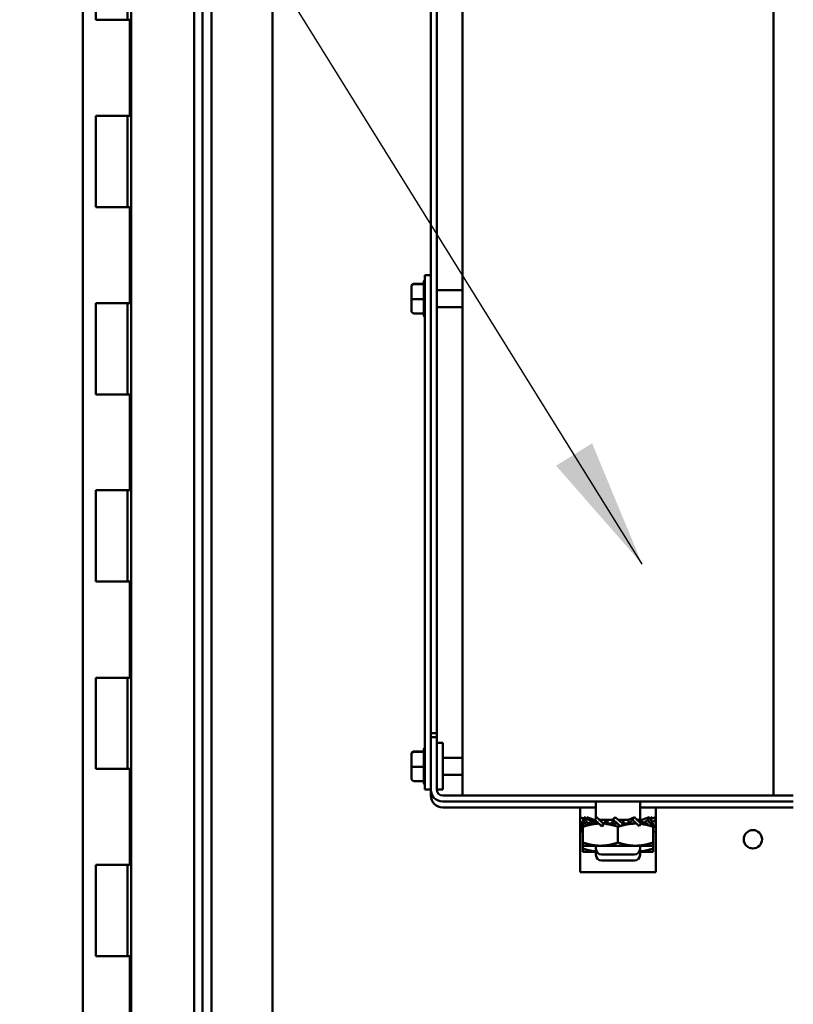
# Model space of a CAD drawing. Units: inches. Extents: x 2 to 86, y 1 to 67.
# Drawn here: x 38.8 to 41.1, y 35.6 to 38.6 of the extents above; entities that cross this region are included whole.
import ezdxf

# ---------------------------------------------------------------- set-up
doc = ezdxf.new("R2010")
doc.units = ezdxf.units.IN
doc.header["$LTSCALE"] = 4
doc.header["$MEASUREMENT"] = 0
doc.layers.add('Symbol (ANSI)', color=7, linetype='Continuous', lineweight=25)
doc.layers.add('Visible (ANSI)', color=7, linetype='Continuous', lineweight=50)
doc.styles.add('Note Text (ANSI)', font='tahoma.ttf')
doc.dimstyles.new('Default (ANSI)$7', dxfattribs={"dimscale": 4, "dimtxt": 0.12, "dimasz": 0.098425, "dimexe": 0.125, "dimexo": 0.0625, "dimgap": 0.031496, "dimtad": 0, "dimtih": 1, "dimtoh": 1, "dimrnd": 1e-08, "dimzin": 4, "dimdsep": 46, "dimtxsty": 'Note Text (ANSI)', "dimcen": 0.09, "dimdle": 0.393701, "dimclrd": 256, "dimclre": 256, "dimclrt": 256, "dimadec": 0, "dimazin": 1, "dimtfac": 1, "dimtofl": 0, "dimtmove": 0, "dimatfit": 3, "dimfxl": 1, "dimtolj": 1, "dimtzin": 4, "dimlwd": -1, "dimlwe": -1, "dimarcsym": 0})

msp = doc.modelspace()

# ---------------------------------------------------------------- linework, layer by layer
at = {"layer": 'Visible (ANSI)'}
for p, q in [((38.9708, 24.9657), (38.9708, 44.7691)), ((39.3359, 44.7691), (39.3359, 24.9657)), ((39.3636, 44.7691), (39.3636, 24.9657)), ((39.5493, 34.6171), (39.5493, 44.6171)), ((39.1178, 44.5825), (39.1178, 25.4397)), ((39.3102, 44.5825), (39.3102, 25.4397)), ((40.0325, 37.7711), (40.0325, 42.218)), ((40.0506, 42.218), (40.0506, 36.4137)), ((40.1296, 39.1743), (40.1296, 36.2229)), ((41.0782, 39.1743), (41.0782, 36.2229)), ((39.0106, 38.8682), (39.0106, 38.5897)), ((39.107, 38.8682), (39.107, 38.5897)), ((39.107, 38.5897), (39.0106, 38.5897)), ((39.1141, 38.5897), (39.107, 38.5897)), ((39.1141, 38.2968), (39.1141, 38.5897)), ((39.0106, 38.2968), (39.107, 38.2968)), ((39.0106, 38.2968), (39.0106, 38.0182)), ((39.107, 38.2968), (39.1141, 38.2968)), ((39.107, 38.2968), (39.107, 38.0182)), ((39.107, 38.0182), (39.0106, 38.0182)), ((39.1141, 38.0182), (39.107, 38.0182)), ((39.1141, 37.7254), (39.1141, 38.0182)), ((40.0115, 37.7824), (40.0115, 37.7896)), ((40.0143, 37.8017), (40.0143, 37.8103)), ((40.0325, 37.8103), (40.0143, 37.8103)), ((40.0143, 37.8017), (40.0143, 36.3753)), ((39.9732, 37.7754), (39.9732, 37.774)), ((39.9732, 37.774), (39.9732, 37.7374)), ((39.9818, 37.7842), (40.0115, 37.7842)), ((39.9818, 37.7824), (40.0115, 37.7824)), ((40.0115, 37.738), (40.0115, 37.7814)), ((40.0325, 36.4007), (40.0325, 37.7711)), ((40.1296, 37.7647), (40.0506, 37.7647)), ((39.0106, 37.7254), (39.107, 37.7254)), ((39.0106, 37.7254), (39.0106, 37.4468)), ((39.107, 37.7254), (39.1141, 37.7254)), ((39.107, 37.7254), (39.107, 37.4468)), ((39.9732, 37.7374), (39.9732, 37.7023)), ((39.9818, 37.7371), (40.0115, 37.7371)), ((40.0115, 37.6945), (40.0115, 37.7361)), ((40.1296, 37.713), (40.0506, 37.713)), ((39.9818, 37.6936), (40.0115, 37.6936)), ((40.0115, 37.6881), (40.0115, 37.6936)), ((39.107, 37.4468), (39.0106, 37.4468)), ((39.1141, 37.4468), (39.107, 37.4468)), ((39.1141, 37.154), (39.1141, 37.4468)), ((39.0106, 37.154), (39.107, 37.154)), ((39.0106, 37.154), (39.0106, 36.8754)), ((39.107, 37.154), (39.1141, 37.154)), ((39.107, 37.154), (39.107, 36.8754)), ((39.107, 36.8754), (39.0106, 36.8754)), ((39.1141, 36.8754), (39.107, 36.8754)), ((39.1141, 36.5825), (39.1141, 36.8754)), ((39.0106, 36.5825), (39.107, 36.5825)), ((39.0106, 36.5825), (39.0106, 36.304)), ((39.107, 36.5825), (39.1141, 36.5825)), ((39.107, 36.5825), (39.107, 36.304)), ((40.0325, 36.4137), (40.0506, 36.4137)), ((40.0506, 36.4137), (40.0506, 36.4009)), ((40.0143, 36.241), (40.0143, 36.3753)), ((40.0506, 36.4009), (40.0325, 36.4009)), ((40.0506, 36.4007), (40.0325, 36.4007)), ((40.0325, 36.241), (40.0325, 36.4007)), ((40.0506, 36.4007), (40.0506, 36.4009)), ((40.0506, 36.4007), (40.0506, 36.241)), ((40.0506, 36.3837), (40.0688, 36.3837)), ((40.0688, 36.3837), (40.0688, 36.2409)), ((39.9732, 36.349), (39.9732, 36.3476)), ((39.9732, 36.3476), (39.9732, 36.311)), ((39.9818, 36.3578), (40.0115, 36.3578)), ((39.9818, 36.3559), (40.0115, 36.3559)), ((40.0115, 36.356), (40.0115, 36.3632)), ((40.0115, 36.3116), (40.0115, 36.355)), ((40.1296, 36.3383), (40.0688, 36.3383)), ((39.107, 36.304), (39.0106, 36.304)), ((39.1141, 36.304), (39.107, 36.304)), ((39.1141, 36.0111), (39.1141, 36.304)), ((39.9732, 36.311), (39.9732, 36.2759)), ((39.9818, 36.3106), (40.0115, 36.3106)), ((40.0115, 36.2681), (40.0115, 36.3097)), ((40.1296, 36.2866), (40.0688, 36.2866)), ((39.9818, 36.2671), (40.0115, 36.2671)), ((40.0115, 36.2617), (40.0115, 36.2671)), ((40.0325, 36.241), (40.0143, 36.241)), ((40.0325, 36.241), (40.0325, 36.2229)), ((40.0688, 36.2409), (40.0506, 36.2409)), ((40.0688, 36.2229), (41.1391, 36.2229)), ((41.1391, 36.2047), (40.0688, 36.2047)), ((40.5365, 36.2047), (40.5365, 36.1526)), ((40.6713, 36.2047), (40.6713, 36.1486)), ((40.0688, 36.1866), (40.5365, 36.1866)), ((40.4882, 36.1866), (40.4882, 35.9895)), ((40.6713, 36.1866), (41.1391, 36.1866)), ((40.7196, 35.9895), (40.7196, 36.1866)), ((40.4886, 36.1364), (40.4886, 36.1496)), ((40.4988, 36.1527), (40.4889, 36.1565)), ((40.4896, 36.1376), (40.5001, 36.1434)), ((40.4971, 36.1278), (40.4971, 36.1368)), ((40.5035, 36.1373), (40.498, 36.1373)), ((40.5079, 36.152), (40.5001, 36.1565)), ((40.5308, 36.1486), (40.5086, 36.1565)), ((40.5124, 36.1376), (40.5308, 36.1486)), ((40.5453, 36.1373), (40.5191, 36.1373)), ((40.5308, 36.1486), (40.5208, 36.1486)), ((40.5308, 36.1373), (40.5308, 36.1486)), ((40.5321, 36.1486), (40.5308, 36.1486)), ((40.534, 36.1486), (40.5321, 36.1486)), ((40.5321, 36.1373), (40.5321, 36.1486)), ((40.5338, 36.1483), (40.5422, 36.1373)), ((40.5714, 36.1486), (40.5542, 36.1486)), ((40.5597, 36.1376), (40.5714, 36.1486)), ((40.6027, 36.1373), (40.563, 36.1373)), ((40.5714, 36.1373), (40.5714, 36.1486)), ((40.5722, 36.1486), (40.5714, 36.1486)), ((40.587, 36.1486), (40.5722, 36.1486)), ((40.5722, 36.1373), (40.5722, 36.1486)), ((40.587, 36.1486), (40.5954, 36.1565)), ((40.587, 36.1486), (40.587, 36.1373)), ((40.5889, 36.1483), (40.587, 36.1373)), ((40.6208, 36.1486), (40.6051, 36.1486)), ((40.6573, 36.1373), (40.6187, 36.1373)), ((40.6189, 36.1376), (40.6208, 36.1486)), ((40.6208, 36.1373), (40.6208, 36.1486)), ((40.6356, 36.1486), (40.6208, 36.1486)), ((40.6356, 36.1486), (40.6356, 36.1373)), ((40.6356, 36.1486), (40.6364, 36.1486)), ((40.6364, 36.1486), (40.654, 36.1565)), ((40.6364, 36.1486), (40.6364, 36.1373)), ((40.6481, 36.1483), (40.6364, 36.1373)), ((40.6578, 36.1373), (40.6573, 36.1373)), ((40.6656, 36.1486), (40.6626, 36.1486)), ((40.6741, 36.1376), (40.6656, 36.1486)), ((40.6757, 36.1486), (40.6656, 36.1486)), ((40.6967, 36.1373), (40.6739, 36.1373)), ((40.6757, 36.1486), (40.6757, 36.1373)), ((40.6757, 36.1486), (40.6771, 36.1486)), ((40.6771, 36.1486), (40.6992, 36.1565)), ((40.6771, 36.1486), (40.6771, 36.1373)), ((40.6954, 36.1483), (40.6771, 36.1373)), ((40.7016, 36.153), (40.7078, 36.1565)), ((40.7032, 36.1505), (40.7189, 36.1565)), ((40.7182, 36.1483), (40.7077, 36.1426)), ((40.7108, 36.1373), (40.7103, 36.1373)), ((40.7108, 36.1373), (40.7108, 36.1278)), ((40.7192, 36.1364), (40.7192, 36.1496)), ((40.4886, 36.1182), (40.4886, 36.1314)), ((40.4889, 36.1295), (40.4971, 36.1325)), ((40.4889, 36.1113), (40.4971, 36.1144)), ((40.4896, 36.1195), (40.4971, 36.1235)), ((40.4971, 36.0794), (40.4971, 36.1278)), ((40.5538, 36.1295), (40.5607, 36.1325)), ((40.6039, 36.0794), (40.6039, 36.1278)), ((40.7189, 36.1295), (40.7108, 36.1325)), ((40.7177, 36.1299), (40.7108, 36.1261)), ((40.7108, 36.0794), (40.7108, 36.1278)), ((40.7189, 36.1113), (40.7108, 36.1144)), ((40.7192, 36.1182), (40.7192, 36.1314)), ((40.4971, 36.0794), (40.4971, 36.0699)), ((40.7108, 36.0699), (40.7108, 36.0794)), ((40.4971, 36.0699), (40.5505, 36.0699)), ((40.4971, 36.0613), (40.4971, 36.0699)), ((40.4971, 36.0613), (40.4971, 36.0517)), ((40.4971, 36.0517), (40.5386, 36.0517)), ((40.5365, 36.0699), (40.5365, 36.06)), ((40.5365, 36.0517), (40.5365, 36.0419)), ((40.5505, 36.0699), (40.6573, 36.0699)), ((40.6542, 36.0429), (40.5536, 36.0429)), ((40.6573, 36.0699), (40.7108, 36.0699)), ((40.6692, 36.0517), (40.7108, 36.0517)), ((40.6713, 36.0699), (40.6713, 36.06)), ((40.6713, 36.0517), (40.6713, 36.0419)), ((40.7108, 36.0613), (40.7108, 36.0699)), ((40.7108, 36.0517), (40.7108, 36.0613)), ((40.6542, 36.0247), (40.5536, 36.0247)), ((39.0106, 36.0111), (39.107, 36.0111)), ((39.0106, 36.0111), (39.0106, 35.7325)), ((39.107, 36.0111), (39.1141, 36.0111)), ((39.107, 36.0111), (39.107, 35.7325)), ((40.4882, 35.9895), (40.7196, 35.9895)), ((39.107, 35.7325), (39.0106, 35.7325)), ((39.1141, 35.7325), (39.107, 35.7325)), ((39.1141, 35.4397), (39.1141, 35.7325))]:
    msp.add_line(p, q, dxfattribs=at)
msp.add_circle((41.0156, 36.0894), 0.028, dxfattribs=at)
for centre, radius, start, end in [((40.0201, 37.7896), 0.00857, 131.8103, 180), ((40.0201, 37.6881), 0.00857, 180, 228.1897), ((40.0201, 36.3632), 0.00857, 131.8103, 180), ((40.0201, 36.2617), 0.00857, 180, 228.1897), ((40.0688, 36.241), 0.0363, 180, 270), ((40.0688, 36.241), 0.0181, 180, 270), ((40.0688, 36.2229), 0.0363, 180, 270), ((40.5536, 36.06), 0.0171, 180, 270), ((40.6542, 36.06), 0.0171, 270, 0), ((40.5536, 36.0419), 0.0171, 180, 270), ((40.6542, 36.0419), 0.0171, 270, 0)]:
    msp.add_arc(centre, radius, start, end, dxfattribs=at)
for centre, major_axis, ratio, start_param, end_param in [((39.9818, 37.7754), (0, -0.00874), 0.980648, 3.141593, 4.712389), ((39.9818, 37.774), (0.00857, 0), 0.979023, 1.570796, 3.141593), ((39.9818, 37.7374), (0.00857, 0), 0.040711, 3.141593, 4.712389), ((39.9818, 37.7023), (0, 0.00874), 0.980648, 1.570796, 3.141593), ((39.9818, 36.349), (0, -0.00874), 0.980648, 3.141593, 4.712389), ((39.9818, 36.3476), (0.00857, 0), 0.979023, 1.570796, 3.141593), ((39.9818, 36.311), (0.00857, 0), 0.040711, 3.141593, 4.712389), ((39.9818, 36.2759), (0, 0.00874), 0.980648, 1.570796, 3.141593)]:
    msp.add_ellipse(centre, major_axis=major_axis, ratio=ratio, start_param=start_param, end_param=end_param, dxfattribs=at)
for points in [[(40.0115, 37.7824), (40.0115, 37.7824), (40.0115, 37.7824), (40.0115, 37.7824)], [(40.0115, 37.7814), (40.0115, 37.7817), (40.0115, 37.782), (40.0115, 37.7824)], [(40.0115, 37.7371), (40.0115, 37.7374), (40.0115, 37.7377), (40.0115, 37.738)], [(40.0115, 37.7361), (40.0115, 37.7364), (40.0115, 37.7367), (40.0115, 37.7371)], [(40.0115, 37.6936), (40.0115, 37.6939), (40.0115, 37.6942), (40.0115, 37.6945)], [(40.0115, 36.3559), (40.0115, 36.356), (40.0115, 36.356), (40.0115, 36.356)], [(40.0115, 36.355), (40.0115, 36.3553), (40.0115, 36.3556), (40.0115, 36.3559)], [(40.0115, 36.3106), (40.0115, 36.311), (40.0115, 36.3113), (40.0115, 36.3116)], [(40.0115, 36.3097), (40.0115, 36.31), (40.0115, 36.3103), (40.0115, 36.3106)], [(40.0115, 36.2671), (40.0115, 36.2675), (40.0115, 36.2678), (40.0115, 36.2681)], [(40.4889, 36.1295), (40.4887, 36.1317), (40.4886, 36.134), (40.4886, 36.1364)], [(40.5086, 36.1565), (40.5078, 36.1554), (40.507, 36.1542), (40.5062, 36.153)], [(40.6653, 36.1328), (40.6641, 36.1339), (40.6627, 36.1349), (40.6612, 36.1357)], [(40.7192, 36.1496), (40.7192, 36.1519), (40.7191, 36.1543), (40.7189, 36.1565)], [(40.7192, 36.1314), (40.7192, 36.1323), (40.7192, 36.1331), (40.7192, 36.1339)], [(40.4889, 36.1113), (40.4887, 36.1135), (40.4886, 36.1159), (40.4886, 36.1182)]]:
    msp.add_open_spline(points, degree=3, dxfattribs=at)
for points, knots in [([(40.4889, 36.1565), (40.4886, 36.1535), (40.4886, 36.1501), (40.4888, 36.1437), (40.4891, 36.1405), (40.4896, 36.1376)], [0, 0, 0, 0, 0.1327742, 0.1327742, 0.2650406, 0.2650406, 0.2650406, 0.2650406]), ([(40.4887, 36.1339), (40.4886, 36.1322), (40.4886, 36.1305), (40.4888, 36.1256), (40.4891, 36.1223), (40.4896, 36.1195)], [0.0627602, 0.0627602, 0.0627602, 0.0627602, 0.1327742, 0.1327742, 0.2650406, 0.2650406, 0.2650406, 0.2650406]), ([(40.4896, 36.1376), (40.4895, 36.1369), (40.4895, 36.1361), (40.4894, 36.1354), (40.4893, 36.1347), (40.4893, 36.1339), (40.4892, 36.1332), (40.4891, 36.1319), (40.489, 36.1307), (40.4889, 36.1295)], [0, 0, 0, 0, 0.0002500095, 0.0002500095, 0.0002500095, 0.0005000166, 0.0005000166, 0.0005000166, 0.0009285656, 0.0009285656, 0.0009285656, 0.0009285656]), ([(40.4974, 36.1483), (40.4976, 36.1491), (40.4979, 36.1498), (40.4981, 36.1506), (40.4983, 36.1513), (40.4986, 36.152), (40.4988, 36.1528), (40.4992, 36.154), (40.4996, 36.1553), (40.5001, 36.1565)], [0, 0, 0, 0, 0.0002500095, 0.0002500095, 0.0002500095, 0.0005000166, 0.0005000166, 0.0005000166, 0.0009285656, 0.0009285656, 0.0009285656, 0.0009285656]), ([(40.5065, 36.1325), (40.5051, 36.1346), (40.5038, 36.1368), (40.5007, 36.1422), (40.499, 36.1455), (40.4974, 36.1483)], [0.0430502, 0.0430502, 0.0430502, 0.0430502, 0.1327742, 0.1327742, 0.2650406, 0.2650406, 0.2650406, 0.2650406]), ([(40.5001, 36.1565), (40.5018, 36.1535), (40.5037, 36.1501), (40.5077, 36.1437), (40.5099, 36.1405), (40.5124, 36.1376)], [0, 0, 0, 0, 0.1327742, 0.1327742, 0.2650406, 0.2650406, 0.2650406, 0.2650406]), ([(40.5079, 36.152), (40.5103, 36.1507), (40.5128, 36.1497), (40.5172, 36.1488), (40.519, 36.1486), (40.5208, 36.1486)], [0, 0, 0, 0, 0.0743451, 0.0743451, 0.1261393, 0.1261393, 0.1261393, 0.1261393]), ([(40.5124, 36.1376), (40.5121, 36.1369), (40.5117, 36.1361), (40.5114, 36.1354), (40.511, 36.1347), (40.5107, 36.1339), (40.5103, 36.1332), (40.5102, 36.1329), (40.5101, 36.1327), (40.51, 36.1325)], [0, 0, 0, 0, 0.0002500095, 0.0002500095, 0.0002500095, 0.0005000166, 0.0005000166, 0.0005000166, 0.0005810805, 0.0005810805, 0.0005810805, 0.0005810805]), ([(40.5338, 36.1483), (40.5342, 36.1491), (40.5347, 36.1498), (40.5352, 36.1506), (40.5356, 36.1513), (40.5361, 36.152), (40.5366, 36.1528), (40.5374, 36.154), (40.5382, 36.1553), (40.5391, 36.1565)], [0, 0, 0, 0, 0.0002500095, 0.0002500095, 0.0002500095, 0.0005000166, 0.0005000166, 0.0005000166, 0.0009285656, 0.0009285656, 0.0009285656, 0.0009285656]), ([(40.5538, 36.1295), (40.5502, 36.1325), (40.5468, 36.1358), (40.5403, 36.1422), (40.537, 36.1455), (40.5338, 36.1483)], [0, 0, 0, 0, 0.1327742, 0.1327742, 0.2650406, 0.2650406, 0.2650406, 0.2650406]), ([(40.5391, 36.1565), (40.5423, 36.1535), (40.5457, 36.1501), (40.5524, 36.1437), (40.556, 36.1405), (40.5597, 36.1376)], [0, 0, 0, 0, 0.1327742, 0.1327742, 0.2650406, 0.2650406, 0.2650406, 0.2650406]), ([(40.5426, 36.1532), (40.545, 36.1508), (40.5481, 36.1492), (40.5525, 36.1486), (40.5534, 36.1486), (40.5542, 36.1486)], [0, 0, 0, 0, 0.1577805, 0.1577805, 0.192354, 0.192354, 0.192354, 0.192354]), ([(40.5597, 36.1376), (40.5592, 36.1369), (40.5587, 36.1361), (40.5582, 36.1354), (40.5576, 36.1347), (40.5571, 36.1339), (40.5566, 36.1332), (40.5556, 36.1319), (40.5547, 36.1307), (40.5538, 36.1295)], [0, 0, 0, 0, 0.0002500095, 0.0002500095, 0.0002500095, 0.0005000166, 0.0005000166, 0.0005000166, 0.0009285656, 0.0009285656, 0.0009285656, 0.0009285656]), ([(40.5889, 36.1483), (40.5895, 36.1491), (40.5901, 36.1498), (40.5906, 36.1506), (40.5912, 36.1513), (40.5918, 36.152), (40.5924, 36.1528), (40.5934, 36.154), (40.5944, 36.1553), (40.5954, 36.1565)], [0, 0, 0, 0, 0.0002500095, 0.0002500095, 0.0002500095, 0.0005000166, 0.0005000166, 0.0005000166, 0.0009285656, 0.0009285656, 0.0009285656, 0.0009285656]), ([(40.6086, 36.1325), (40.606, 36.1346), (40.6034, 36.1368), (40.5969, 36.1422), (40.593, 36.1455), (40.5889, 36.1483)], [0.0430502, 0.0430502, 0.0430502, 0.0430502, 0.1327742, 0.1327742, 0.2650406, 0.2650406, 0.2650406, 0.2650406]), ([(40.5954, 36.1565), (40.5994, 36.1535), (40.6032, 36.1501), (40.6109, 36.1437), (40.6149, 36.1405), (40.6189, 36.1376)], [0, 0, 0, 0, 0.1327742, 0.1327742, 0.2650406, 0.2650406, 0.2650406, 0.2650406]), ([(40.6189, 36.1376), (40.6183, 36.1369), (40.6178, 36.1361), (40.6172, 36.1354), (40.6166, 36.1347), (40.616, 36.1339), (40.6155, 36.1332), (40.6153, 36.1329), (40.6151, 36.1327), (40.6149, 36.1325)], [0, 0, 0, 0, 0.0002500095, 0.0002500095, 0.0002500095, 0.0005000166, 0.0005000166, 0.0005000166, 0.0005810805, 0.0005810805, 0.0005810805, 0.0005810805]), ([(40.6481, 36.1483), (40.6486, 36.1491), (40.6492, 36.1498), (40.6497, 36.1506), (40.6502, 36.1513), (40.6507, 36.152), (40.6513, 36.1528), (40.6522, 36.154), (40.6531, 36.1553), (40.654, 36.1565)], [0, 0, 0, 0, 0.0002500095, 0.0002500095, 0.0002500095, 0.0005000166, 0.0005000166, 0.0005000166, 0.0009285656, 0.0009285656, 0.0009285656, 0.0009285656]), ([(40.6688, 36.1295), (40.6655, 36.1325), (40.6622, 36.1358), (40.6555, 36.1422), (40.6519, 36.1455), (40.6481, 36.1483)], [0, 0, 0, 0, 0.1327742, 0.1327742, 0.2650406, 0.2650406, 0.2650406, 0.2650406]), ([(40.654, 36.1565), (40.6576, 36.1535), (40.661, 36.1501), (40.6675, 36.1437), (40.6708, 36.1405), (40.6741, 36.1376)], [0, 0, 0, 0, 0.1327742, 0.1327742, 0.2650406, 0.2650406, 0.2650406, 0.2650406]), ([(40.6741, 36.1376), (40.6736, 36.1369), (40.6731, 36.1361), (40.6727, 36.1354), (40.6722, 36.1347), (40.6717, 36.1339), (40.6713, 36.1332), (40.6705, 36.1319), (40.6696, 36.1307), (40.6688, 36.1295)], [0, 0, 0, 0, 0.0002500095, 0.0002500095, 0.0002500095, 0.0005000166, 0.0005000166, 0.0005000166, 0.0009285656, 0.0009285656, 0.0009285656, 0.0009285656]), ([(40.6739, 36.1486), (40.6735, 36.1493), (40.6731, 36.1499), (40.6727, 36.1506), (40.6722, 36.1513), (40.6718, 36.1519), (40.6713, 36.1526)], [0.0000305703, 0.0000305703, 0.0000305703, 0.0000305703, 0.0002500095, 0.0002500095, 0.0002500095, 0.0004871074, 0.0004871074, 0.0004871074, 0.0004871074]), ([(40.6954, 36.1483), (40.6958, 36.1491), (40.6961, 36.1498), (40.6965, 36.1506), (40.6968, 36.1513), (40.6972, 36.152), (40.6975, 36.1528), (40.6981, 36.154), (40.6987, 36.1553), (40.6992, 36.1565)], [0, 0, 0, 0, 0.0002500095, 0.0002500095, 0.0002500095, 0.0005000166, 0.0005000166, 0.0005000166, 0.0009285656, 0.0009285656, 0.0009285656, 0.0009285656]), ([(40.706, 36.1325), (40.7048, 36.1346), (40.7035, 36.1368), (40.7002, 36.1422), (40.6979, 36.1455), (40.6954, 36.1483)], [0.0430502, 0.0430502, 0.0430502, 0.0430502, 0.1327742, 0.1327742, 0.2650406, 0.2650406, 0.2650406, 0.2650406]), ([(40.6992, 36.1565), (40.7015, 36.1535), (40.7035, 36.1501), (40.7071, 36.1437), (40.7088, 36.1405), (40.7104, 36.1376)], [0, 0, 0, 0, 0.1327742, 0.1327742, 0.2650406, 0.2650406, 0.2650406, 0.2650406]), ([(40.709, 36.1527), (40.709, 36.1527), (40.709, 36.1528), (40.709, 36.1528), (40.7086, 36.154), (40.7082, 36.1553), (40.7078, 36.1565)], [0.0004986694, 0.0004986694, 0.0004986694, 0.0004986694, 0.0005000166, 0.0005000166, 0.0005000166, 0.0009285656, 0.0009285656, 0.0009285656, 0.0009285656]), ([(40.7104, 36.1376), (40.7102, 36.1369), (40.71, 36.1361), (40.7097, 36.1354), (40.7095, 36.1347), (40.7093, 36.1339), (40.709, 36.1332), (40.709, 36.1329), (40.7089, 36.1327), (40.7088, 36.1325)], [0, 0, 0, 0, 0.0002500095, 0.0002500095, 0.0002500095, 0.0005000166, 0.0005000166, 0.0005000166, 0.0005810805, 0.0005810805, 0.0005810805, 0.0005810805]), ([(40.7182, 36.1483), (40.7183, 36.1491), (40.7184, 36.1498), (40.7184, 36.1506), (40.7185, 36.1513), (40.7186, 36.152), (40.7186, 36.1528), (40.7187, 36.154), (40.7188, 36.1553), (40.7189, 36.1565)], [0, 0, 0, 0, 0.0002500095, 0.0002500095, 0.0002500095, 0.0005000166, 0.0005000166, 0.0005000166, 0.0009285656, 0.0009285656, 0.0009285656, 0.0009285656]), ([(40.7182, 36.1483), (40.7188, 36.1455), (40.7191, 36.1422), (40.7193, 36.1358), (40.7192, 36.1325), (40.7189, 36.1295)], [-0.2650434, -0.2650434, -0.2650434, -0.2650434, -0.1326721, -0.1326721, 0, 0, 0, 0]), ([(40.4896, 36.1195), (40.4895, 36.1187), (40.4895, 36.118), (40.4894, 36.1172), (40.4893, 36.1165), (40.4893, 36.1158), (40.4892, 36.115), (40.4891, 36.1138), (40.489, 36.1125), (40.4889, 36.1113)], [0, 0, 0, 0, 0.0002500095, 0.0002500095, 0.0002500095, 0.0005000166, 0.0005000166, 0.0005000166, 0.0009285656, 0.0009285656, 0.0009285656, 0.0009285656]), ([(40.7183, 36.1297), (40.7188, 36.1269), (40.7191, 36.1239), (40.7193, 36.1177), (40.7192, 36.1143), (40.7189, 36.1113)], [-0.2571983, -0.2571983, -0.2571983, -0.2571983, -0.1326721, -0.1326721, 0, 0, 0, 0])]:
    msp.add_open_spline(points, degree=3, knots=knots, dxfattribs=at)
for points, weights in [([(40.5454, 36.1373), (40.5229, 36.1364), (40.4971, 36.1278)], [1.63686646613, 1.62596261098, 1.52051197144]), ([(40.6039, 36.1278), (40.5817, 36.1352), (40.5623, 36.1368)], [1.52051197144, 1.61027428888, 1.63152937129]), ([(40.6573, 36.1373), (40.6326, 36.1373), (40.6039, 36.1278)], [1.63812398174, 1.63812398174, 1.52051197144]), ([(40.6578, 36.1373), (40.6576, 36.1373), (40.6573, 36.1373)], [1.63811479679, 1.63812398174, 1.63812398174]), ([(40.7108, 36.1278), (40.6908, 36.1344), (40.6733, 36.1364)], [1.52051197144, 1.60050695583, 1.626092552]), ([(40.5505, 36.0699), (40.5257, 36.0699), (40.4971, 36.0794)], [1.63812398174, 1.63812398174, 1.52051197144]), ([(40.6039, 36.0794), (40.5753, 36.0699), (40.5505, 36.0699)], [1.52051197144, 1.63812398174, 1.63812398174]), ([(40.6573, 36.0699), (40.6326, 36.0699), (40.6039, 36.0794)], [1.63812398174, 1.63812398174, 1.52051197144]), ([(40.7108, 36.0794), (40.6821, 36.0699), (40.6573, 36.0699)], [1.52051197144, 1.63812398174, 1.63812398174]), ([(40.5384, 36.0522), (40.5191, 36.0539), (40.4971, 36.0613)], [1.63114970398, 1.60948382065, 1.52051197144]), ([(40.7108, 36.0613), (40.6887, 36.0539), (40.6695, 36.0522)], [1.52051197144, 1.60948382065, 1.63114970398])]:
    msp.add_rational_spline(points, weights, degree=2, dxfattribs=at)

# ---------------------------------------------------------------- leaders
at = {"layer": 'Symbol (ANSI)', "annotation_type": 0, "has_hookline": 1, "hookline_direction": 1, "text_width": 0.2063}
msp.add_leader([(40.6778, 36.9289), (38.0149, 41.2111), (37.6212, 41.2111)], dimstyle='Default (ANSI)$7', override={"dimtad": 0}, dxfattribs=at)

doc.saveas('drawing.dxf')
